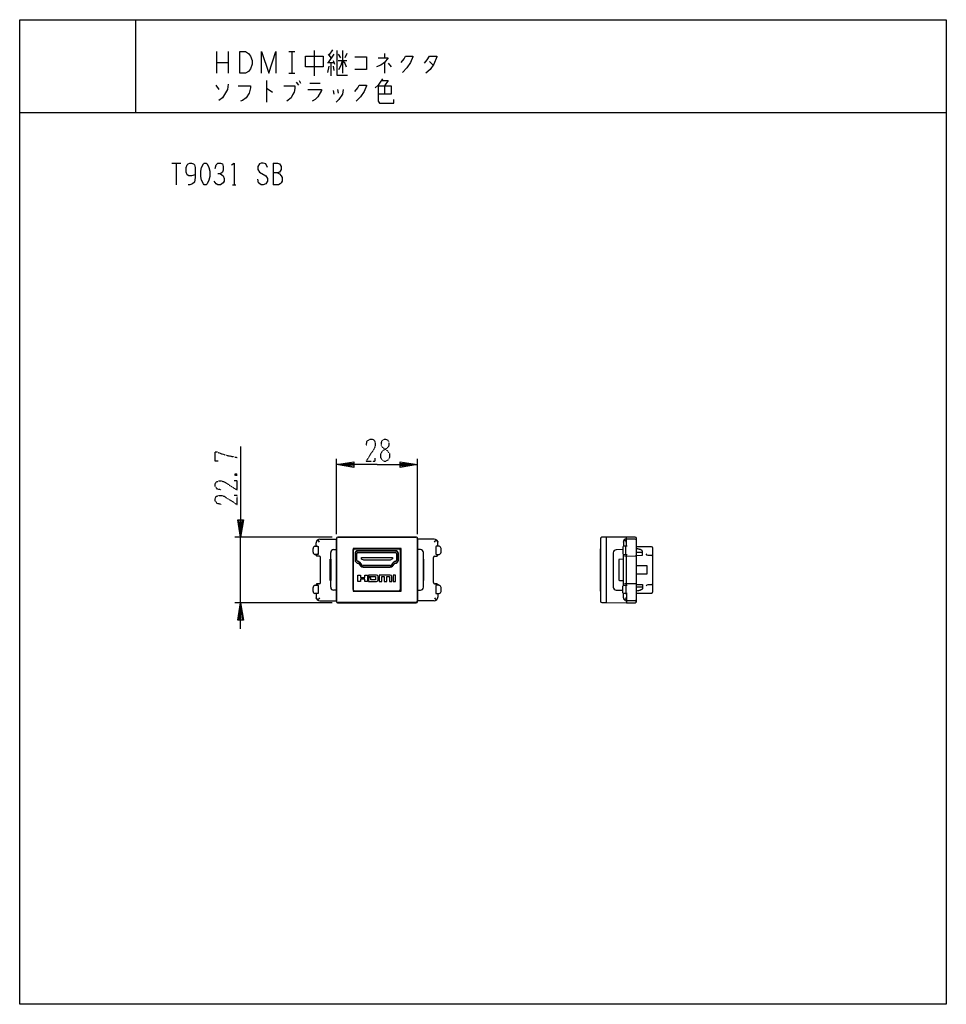
# Model space of a CAD drawing. Extents: x 0 to 320, y 0 to 340.
import ezdxf

# ---------------------------------------------------------------- set-up
doc = ezdxf.new("R2010")
doc.units = 0
doc.linetypes.add('DOT2', pattern=[0.125, 0, -0.125])
doc.layers.add('1', color=7, linetype='CONTINUOUS')
doc.layers.add('2', color=7, linetype='CONTINUOUS')

msp = doc.modelspace()

# ---------------------------------------------------------------- linework, layer by layer
at = {"layer": '1', "color": 5, "linetype": 'CONTINUOUS'}
for p, q in [((40, 340), (40, 308)), ((68, 329), (68, 321.5)), ((72, 329), (72, 321.5)), ((93, 329), (95, 329)), ((94, 329), (94, 321.5)), ((101.75, 329.3125), (101.75, 320.5625)), ((106.5, 328.0625), (107.5, 326.8125)), ((108.5, 328.0625), (106.5, 325.25)), ((108, 329.625), (106.75, 327.75)), ((110, 328.0625), (110.75, 326.8125)), ((111.5, 329.3125), (111.5, 321.5)), ((113, 328.375), (112.25, 326.8125)), ((126, 328.375), (126, 326.8125)), ((68, 325.25), (72, 325.25)), ((106.25, 325.25), (108.5, 325.25)), ((106.75, 324), (106.25, 321.8125)), ((107.5, 325.25), (107.5, 320.5625)), ((108.25, 325.875), (108.75, 324.625)), ((108.25, 324), (108.5, 322.4375)), ((110, 325.875), (113, 325.875)), ((126, 325.25), (126, 321.5)), ((127.25, 324.9375), (128.25, 323.6875)), ((141.5, 325.5625), (142.75, 324.3125)), ((93, 321.5), (95, 321.5)), ((67.75, 317.4375), (68.75, 315.875)), ((85.25, 319), (85.25, 311.5)), ((95.5, 318.375), (96.25, 317.4375)), ((96.5, 319), (97, 318.0625)), ((100.25, 318.0625), (103.75, 318.0625)), ((126, 317.125), (126, 314.3125)), ((108.25, 315.5625), (108.5, 314.3125)), ((109.75, 315.875), (110, 314.625)), ((0, 308), (320, 308)), ((52.5, 290.5), (55.625, 290.5)), ((54.0625, 290.5), (54.0625, 283)), ((87.5, 290.5), (87.5, 283)), ((73.4375, 283), (74.6875, 283)), ((109.399946, 162.350039), (109.399946, 188.350039)), ((137.398967, 162.349049), (137.398967, 188.350039)), ((107.899946, 161.35), (74.299837, 161.35)), ((76.299837, 138.65), (76.299837, 161.35)), ((107.899946, 138.65), (74.299837, 138.65))]:
    msp.add_line(p, q, dxfattribs=at)
at = {"layer": '1', "color": 5, "linetype": 'DOT2'}
msp.add_line((74.424837, 183.225), (75.049837, 182.6), dxfattribs=at)
at = {"layer": '1', "color": 5, "linetype": 'CONTINUOUS'}
for points in [[(0, 0), (0, 340), (320, 340), (320, 0), (0, 0)], [(76, 329), (78, 329), (79, 328.375), (79.75, 327.4375), (80.25, 325.875), (80.25, 324.625), (79.75, 323.0625), (79, 322.125), (78, 321.5), (76, 321.5), (76, 329)], [(98.75, 327.4375), (104.75, 327.4375), (104.75, 323.6875), (98.75, 323.6875), (98.75, 327.4375)], [(63.75, 290.5), (64.375, 290.5), (64.6875, 290.1875), (65.3125, 288.9375), (65.625, 287.6875), (65.625, 285.8125), (65.3125, 284.5625), (64.6875, 283.3125), (64.375, 283), (63.75, 283), (63.4375, 283.3125), (62.8125, 284.5625), (62.5, 285.8125), (62.5, 287.6875), (62.8125, 288.9375), (63.4375, 290.1875), (63.75, 290.5)]]:
    msp.add_lwpolyline(points, close=True, dxfattribs=at)
for points in [[(83.5, 321.5), (83.5, 329), (86, 321.5), (88.5, 329), (88.5, 321.5)], [(109.5, 329.3125), (109.5, 320.875), (113.25, 320.875)], [(115.75, 327.125), (119.75, 327.125), (119.75, 322.75), (115.75, 322.75)], [(123.75, 326.8125), (127.25, 326.8125), (126, 325.25), (124.75, 324.3125), (123.25, 323.6875)], [(131.75, 325.25), (132.75, 326.5), (133.25, 327.4375), (135.75, 327.4375), (135.75, 327.125), (135, 325.25), (133.75, 323.375), (132.25, 321.8125)], [(139.75, 324.9375), (140.75, 326.1875), (141.5, 327.4375), (144, 327.4375), (144, 327.125), (143, 324.625), (141.75, 322.75), (140.25, 321.5)], [(110.25, 322.75), (111, 324.3125), (111.5, 325.875), (112.25, 324.9375), (112.75, 323.6875)], [(125.25, 319.625), (124.5, 318.375), (123.75, 317.4375), (122.75, 316.5)], [(72, 317.75), (71.75, 315.875), (70, 313.0625), (68.75, 312.125)], [(75.5, 317.125), (79.75, 317.125), (79.75, 316.5), (79.25, 314.625), (78.25, 313.0625), (77, 312.125), (76.25, 311.8125)], [(91.25, 317.125), (95, 317.125), (95, 316.1875), (94.75, 314.9375), (94.25, 314), (93.75, 313.0625), (92.25, 311.8125)], [(115.75, 315.25), (116.75, 316.5), (117.25, 317.4375), (119.75, 317.4375), (119.75, 317.125), (119, 315.25), (117.75, 313.375), (116.25, 311.8125)], [(123.75, 317.125), (128.25, 317.125), (128.25, 314.3125), (123.75, 314.3125)], [(123.75, 317.125), (123.75, 311.8125), (124.25, 311.1875), (129.25, 311.1875), (129.25, 312.4375)], [(125, 319), (127.25, 319), (126, 317.125)], [(85.25, 316.1875), (85.5, 316.1875), (87.25, 314.9375)], [(99.5, 315.875), (104.25, 315.875), (104.25, 315.5625), (103, 313.375), (102, 312.4375), (101, 311.8125)], [(111.75, 315.875), (111.5, 314.3125), (110.25, 312.4375), (109.25, 311.5)], [(60.625, 286.4375), (60.625, 286.4375), (59.375, 286.125), (58.4375, 286.125), (57.8125, 286.4375), (57.5, 287.375), (57.5, 288.9375), (57.8125, 289.875), (58.125, 290.1875), (58.75, 290.5), (59.375, 290.5), (60, 290.1875), (60.3125, 289.875), (60.625, 288.9375), (60.625, 285.5), (60.3125, 283.9375), (59.6875, 283.3125), (58.75, 283), (58.125, 283)], [(67.5, 288.625), (67.8125, 289.875), (68.4375, 290.5), (69.375, 290.5), (70, 290.1875), (70.3125, 289.25), (70.3125, 288), (70, 287.375), (69.375, 286.75), (68.4375, 286.75)], [(73.125, 289.875), (74.0625, 290.5), (74.0625, 283)], [(85.625, 288.9375), (85, 290.1875), (84.0625, 290.5), (83.4375, 290.5), (82.8125, 290.1875), (82.1875, 289.25), (82.1875, 288.3125), (82.8125, 287.375), (85, 286.125), (85.625, 285.1875), (85.625, 284.25), (85, 283.3125), (84.0625, 283), (83.4375, 283), (82.5, 283.625), (82.1875, 284.875)], [(87.5, 290.5), (89.0625, 290.5), (89.6875, 290.1875), (90, 289.875), (90.3125, 289.25), (90.3125, 288.3125), (90, 287.6875), (89.6875, 287.375), (89.0625, 287.0625), (87.5, 287.0625)], [(69.375, 286.75), (70.3125, 286.125), (70.625, 285.1875), (70.625, 284.25), (70.3125, 283.625), (69.375, 283), (68.4375, 283), (67.8125, 283.3125), (67.1875, 284.25)], [(89.0625, 287.0625), (89.6875, 286.75), (90.3125, 286.125), (90.625, 285.5), (90.625, 284.25), (90.3125, 283.625), (90, 283.3125), (89.375, 283), (87.5, 283)], [(76.299837, 192.6), (76.299837, 161.35), (75.299837, 167.35), (77.299837, 167.35), (76.299837, 161.35), (75.799837, 167.35), (76.799837, 167.35), (76.299837, 161.35)], [(123.399953, 186.350039), (109.399946, 186.350039), (115.399946, 187.350039), (115.399946, 185.350039), (109.399946, 186.350039), (115.399946, 186.850039), (115.399946, 185.850039), (109.399946, 186.350039)], [(123.399953, 186.350039), (137.398967, 186.350039), (131.398967, 185.350039), (131.398967, 187.350039), (137.398967, 186.350039), (131.398967, 185.850039), (131.398967, 186.850039), (137.398967, 186.350039)], [(76.299837, 129.65), (76.299837, 138.65), (77.299837, 132.65), (75.299837, 132.65), (76.299837, 138.65), (76.799837, 132.65), (75.799837, 132.65), (76.299837, 138.65)]]:
    msp.add_lwpolyline(points, dxfattribs=at)
at = {"layer": '1', "color": 5, "linetype": 'DOT2'}
for points in [[(119.649953, 192.912539), (119.962453, 194.475039), (120.899953, 195.100039), (121.837453, 195.100039), (122.462453, 194.787539), (122.774953, 193.850039), (122.774953, 192.912539), (122.462453, 191.975039), (119.649953, 187.600039), (122.774953, 187.600039), (122.774953, 188.537539)], [(68.487337, 187.6), (67.549837, 187.6), (67.549837, 190.725), (68.174837, 190.725), (69.737337, 190.1), (71.924837, 189.475), (75.049837, 188.85)], [(69.737337, 177.6), (68.174837, 177.9125), (67.549837, 178.85), (67.549837, 179.7875), (67.862337, 180.4125), (68.799837, 180.725), (69.737337, 180.725), (70.674837, 180.4125), (75.049837, 177.6), (75.049837, 180.725), (74.112337, 180.725)], [(74.424837, 182.6), (75.049837, 183.225), (75.049837, 182.6), (74.424837, 182.6), (74.424837, 183.225), (75.049837, 183.225)], [(69.737337, 172.6), (68.174837, 172.9125), (67.549837, 173.85), (67.549837, 174.7875), (67.862337, 175.4125), (68.799837, 175.725), (69.737337, 175.725), (70.674837, 175.4125), (75.049837, 172.6), (75.049837, 175.725), (74.112337, 175.725)]]:
    msp.add_lwpolyline(points, dxfattribs=at)
msp.add_lwpolyline([(125.899953, 195.100039), (126.524953, 195.100039), (127.149953, 194.787539), (127.462453, 194.162539), (127.462453, 192.912539), (127.149953, 192.287539), (125.274953, 191.037539), (124.649953, 190.100039), (124.649953, 188.850039), (124.962453, 188.225039), (125.274953, 187.912539), (125.899953, 187.600039), (126.524953, 187.600039), (127.149953, 187.912539), (127.462453, 188.225039), (127.774953, 188.850039), (127.774953, 190.100039), (127.149953, 191.037539), (125.274953, 192.287539), (124.962453, 192.912539), (124.962453, 194.162539), (125.274953, 194.787539), (125.899953, 195.100039)], close=True, dxfattribs=at)
at = {"layer": '2', "color": 5, "linetype": 'CONTINUOUS'}
for p, q in [((103.649856, 160.649996), (109.399946, 160.649996)), ((109.459374, 139.209216), (109.459374, 160.790611)), ((136.898968, 161.350039), (109.899946, 161.350039)), ((109.959374, 161.290611), (136.840704, 161.290611)), ((137.340704, 160.790611), (137.340704, 139.209216)), ((143.150049, 160.649996), (137.399959, 160.649996)), ((200.60032, 160.76261), (200.60032, 139.23739)), ((202.70045, 138.709216), (202.70045, 161.290611)), ((209.50038, 158.200016), (209.50038, 161.350039)), ((209.50038, 158.200016), (209.50038, 161.350039)), ((213.000252, 139.176122), (213.000252, 160.823705)), ((213.000252, 160.123758), (213.000252, 160.123834)), ((101.299837, 156.103331), (101.299837, 157.39662)), ((102.399856, 158.200016), (102.399856, 159.399996)), ((102.399856, 158.397593), (102.404852, 158.195021)), ((103.0999, 157.886168), (103.0999, 155.613783)), ((108.399896, 156.999917), (109.408558, 156.999917)), ((115.199936, 156.799985), (115.199936, 157.0559)), ((115.199936, 143.200015), (115.199936, 156.799985)), ((115.699936, 157.299985), (130.899981, 157.299985)), ((129.768243, 156.531557), (116.831675, 156.531557)), ((129.768323, 156.631464), (116.831767, 156.631464)), ((131.399981, 156.799985), (131.399981, 143.200015)), ((138.400009, 156.999917), (137.391347, 156.999917)), ((143.700005, 157.886168), (143.700005, 155.613783)), ((144.400049, 158.397593), (144.395053, 158.195021)), ((144.400049, 158.200016), (144.400049, 159.399996)), ((145.500068, 156.103331), (145.500068, 157.39662)), ((208.300453, 156.996472), (205.982867, 156.955991)), ((208.300453, 157.884167), (208.300453, 155.615733)), ((208.500269, 159.649959), (208.500269, 158.167044)), ((209.50038, 158.39742), (209.50038, 159.399943)), ((218.200163, 158.000028), (213.000252, 158.000028)), ((218.700163, 142.499972), (218.700163, 157.500028)), ((102.399856, 155.102359), (102.404852, 155.30493)), ((102.399856, 155.100052), (102.399856, 155.299935)), ((103.399851, 154.800052), (102.699856, 154.800052)), ((103.899851, 145.700121), (103.899851, 154.300052)), ((107.399896, 153.664031), (107.399896, 155.999917)), ((115.112603, 155.000039), (115.199936, 155.000039)), ((115.831767, 155.631464), (115.831767, 153.345333)), ((115.931675, 155.631557), (115.931675, 153.345351)), ((116.43173, 153.345315), (116.43173, 155.631501)), ((116.83173, 156.031501), (129.768359, 156.031501)), ((130.168359, 155.631501), (130.168359, 153.345364)), ((130.668243, 153.345301), (130.668243, 155.631557)), ((130.768323, 153.345382), (130.768323, 155.631464)), ((139.400009, 153.664031), (139.400009, 155.999917)), ((142.900054, 145.700121), (142.900054, 154.300052)), ((143.400054, 154.800052), (144.100049, 154.800052)), ((144.400049, 155.102359), (144.395053, 155.30493)), ((144.400049, 155.100052), (144.400049, 155.299935)), ((205.000396, 155.956145), (205.000396, 144.043596)), ((206.900366, 153.451641), (206.900366, 146.548187)), ((208.500269, 153.6636), (207.098459, 153.651629)), ((208.500269, 144.667164), (208.500269, 155.332836)), ((209.50038, 155.299884), (209.50038, 155.102359)), ((209.50038, 144.897641), (209.50038, 155.102359)), ((215.100038, 155.999978), (213.000252, 155.999978)), ((218.700163, 155.499923), (218.700163, 155.500039)), ((116.557046, 152.383809), (116.901702, 152.285336)), ((116.584311, 152.480012), (116.929405, 152.381364)), ((117.066677, 152.862181), (116.721842, 152.960705)), ((117.143964, 152.129976), (117.863482, 151.290568)), ((117.22009, 152.1949), (117.939311, 151.355637)), ((118.31894, 151.68105), (117.599739, 152.52029)), ((127.977248, 151.541336), (118.622669, 151.541336)), ((118.622701, 151.04128), (127.977216, 151.04128)), ((118.622727, 150.941372), (127.977362, 150.941372)), ((129.000435, 152.520389), (128.280946, 151.681014)), ((128.660537, 151.355556), (129.380046, 152.194954)), ((128.736608, 151.290568), (129.456125, 152.129976)), ((129.878299, 152.960769), (129.533273, 152.862141)), ((129.670684, 152.381364), (130.015606, 152.479962)), ((129.698324, 152.285318), (130.043171, 152.383895)), ((107.399896, 144.000083), (107.399896, 146.335969)), ((123.82301, 146.604206), (123.82301, 147.621814)), ((139.400009, 144.000083), (139.400009, 146.335969)), ((207.098459, 146.348371), (208.500269, 146.335969)), ((101.299837, 142.603208), (101.299837, 143.896497)), ((102.399856, 144.699893), (102.399856, 144.900121)), ((102.399856, 144.897641), (102.404852, 144.69507)), ((102.699856, 145.200121), (103.399851, 145.200121)), ((103.0999, 144.386045), (103.0999, 142.113659)), ((109.408558, 143.000083), (108.399896, 143.000083)), ((115.112603, 144.999961), (115.199936, 144.999961)), ((115.199936, 143.200015), (115.199936, 142.943928)), ((137.391347, 143.000083), (138.400009, 143.000083)), ((144.100049, 145.200121), (143.400054, 145.200121)), ((143.700005, 144.386045), (143.700005, 142.113659)), ((144.400049, 144.897641), (144.395053, 144.69507)), ((144.400049, 144.699893), (144.400049, 144.900121)), ((145.500068, 142.603208), (145.500068, 143.896497)), ((205.983043, 143.043747), (208.300453, 143.003528)), ((208.300453, 142.115242), (208.300453, 144.384095)), ((209.50038, 144.699893), (209.50038, 144.897641)), ((215.100038, 143.999849), (213.000252, 143.999849)), ((218.700163, 144.499961), (218.700163, 144.500077)), ((102.399856, 141.799984), (102.399856, 140.600004)), ((130.899981, 142.700015), (115.699936, 142.700015)), ((144.400049, 141.799984), (144.400049, 140.600004)), ((208.500269, 140.350115), (208.500269, 141.832465)), ((209.50038, 141.799811), (209.50038, 138.649788)), ((213.000252, 141.999972), (218.200163, 141.999972)), ((103.649856, 139.350004), (109.399946, 139.350004)), ((109.899946, 138.649961), (136.899959, 138.649961)), ((136.840704, 138.709216), (109.959374, 138.709216)), ((143.150049, 139.350004), (137.399959, 139.350004)), ((212.504848, 139.376187), (209.50038, 139.350004))]:
    msp.add_line(p, q, dxfattribs=at)
for points in [[(103.524163, 159.616123), (103.311945, 159.966833), (103.258891, 160.053994), (103.179998, 160.138916), (103.079057, 160.201444), (102.968642, 160.228316), (102.85237, 160.21712), (102.755218, 160.17664), (102.662545, 160.10791), (102.593298, 160.031774), (102.531803, 159.9391), (102.479438, 159.829546), (102.458291, 159.770403), (102.455014, 159.760379), (102.449594, 159.742884), (102.444451, 159.725313), (102.439585, 159.707672), (102.434996, 159.689963), (102.430685, 159.672189), (102.426654, 159.654353), (102.422901, 159.63646), (102.419429, 159.618513), (102.416237, 159.600514), (102.413327, 159.582468)], [(109.399946, 160.850039), (109.399946, 160.649996), (109.408731, 159.650057), (109.408731, 156.999917), (109.430779, 156.955992), (109.43922, 155.956226), (109.43922, 144.043947), (109.430779, 143.043835), (109.408731, 143.000083), (109.408731, 140.350115), (109.399946, 139.350004), (109.399946, 139.149961)], [(137.399959, 139.149961), (137.399959, 139.149844), (137.399959, 139.350004), (137.391347, 140.350115), (137.391347, 143.000083), (137.369298, 143.043835), (137.360685, 144.043947), (137.360685, 155.956226), (137.369298, 156.955992), (137.391347, 156.999917), (137.398967, 160.849049)], [(143.275742, 159.616123), (143.48796, 159.966833), (143.541014, 160.053994), (143.619907, 160.138916), (143.720848, 160.201444), (143.831264, 160.228316), (143.947536, 160.21712), (144.044687, 160.17664), (144.13736, 160.10791), (144.206607, 160.031774), (144.268102, 159.9391), (144.320467, 159.829546), (144.341614, 159.770403), (144.344891, 159.760379), (144.350311, 159.742884), (144.355454, 159.725313), (144.36032, 159.707672), (144.364909, 159.689963), (144.36922, 159.672189), (144.373252, 159.654353), (144.377004, 159.63646), (144.380476, 159.618513), (144.383668, 159.600514), (144.386578, 159.582468)], [(212.504638, 161.323686), (209.50038, 161.350039), (202.70045, 161.290611), (201.091596, 161.262534)], [(208.500441, 159.615951), (208.588291, 159.966661), (208.648063, 160.062779), (208.720582, 160.139088), (208.821351, 160.201272), (208.931595, 160.228144), (209.047866, 160.216947), (209.14519, 160.176295), (209.237691, 160.107738), (209.306938, 160.031601), (209.368433, 159.938928), (209.420798, 159.829374)], [(212.504609, 160.623815), (209.50038, 160.649996), (209.508983, 160.649921)], [(101.902557, 158.171766), (102.099099, 158.19726), (102.302532, 158.200016), (102.399856, 158.200016), (102.404852, 158.195021), (102.916448, 158.18658), (102.921444, 158.18658), (102.923683, 158.186408), (102.926095, 158.186236), (102.930056, 158.185891), (102.933846, 158.185547), (102.937463, 158.18503), (102.940908, 158.184341), (102.944526, 158.183652), (102.947799, 158.182791), (102.954172, 158.180896), (102.96089, 158.178312), (102.967091, 158.175384), (102.973292, 158.171939), (102.979149, 158.168149), (102.985178, 158.163671), (102.990862, 158.15902), (102.996547, 158.15368), (103.002059, 158.147995), (103.007571, 158.141622), (103.013083, 158.134904), (103.018423, 158.127842), (103.023763, 158.12009), (103.029103, 158.111822), (103.034271, 158.103209), (103.039438, 158.09408), (103.044434, 158.084433), (103.049084, 158.075132), (103.053563, 158.065485), (103.058042, 158.055322), (103.062176, 158.044987), (103.066482, 158.033963), (103.070444, 158.022766), (103.074406, 158.011225), (103.078196, 157.999339), (103.080779, 157.990554), (103.083191, 157.981769), (103.085602, 157.97264), (103.088014, 157.96351), (103.090253, 157.954209), (103.09232, 157.944907), (103.094215, 157.935433), (103.09611, 157.925959)], [(131.687474, 157.116017), (131.300073, 157.299985), (130.899981, 157.299985)], [(144.897348, 158.171766), (144.700806, 158.19726), (144.497373, 158.200016), (144.400049, 158.200016), (144.395053, 158.195021), (143.883457, 158.18658), (143.878461, 158.18658), (143.876222, 158.186408), (143.87381, 158.186236), (143.869849, 158.185891), (143.866059, 158.185547), (143.862442, 158.18503), (143.858997, 158.184341), (143.855379, 158.183652), (143.852106, 158.182791), (143.845733, 158.180896), (143.839015, 158.178312), (143.832814, 158.175384), (143.826613, 158.171939), (143.820756, 158.168149), (143.814727, 158.163671), (143.809043, 158.15902), (143.803358, 158.15368), (143.797846, 158.147995), (143.792334, 158.141622), (143.786822, 158.134904), (143.781482, 158.127842), (143.776142, 158.12009), (143.770802, 158.111822), (143.765634, 158.103209), (143.760467, 158.09408), (143.755471, 158.084433), (143.750821, 158.075132), (143.746342, 158.065485), (143.741863, 158.055322), (143.737729, 158.044987), (143.733423, 158.033963), (143.729461, 158.022766), (143.725499, 158.011225), (143.72171, 157.999339), (143.719126, 157.990554), (143.716714, 157.981769), (143.714303, 157.97264), (143.711891, 157.96351), (143.709652, 157.954209), (143.707585, 157.944907), (143.70569, 157.935433), (143.703795, 157.925959)], [(200.60032, 157.299985), (200.500068, 157.299985), (200.500068, 142.700015), (200.60032, 142.700015)], [(209.795969, 158.197432), (209.50038, 158.200016), (208.595186, 158.184121)], [(209.340527, 155.302691), (209.30022, 155.328185), (209.30022, 158.171766), (209.340527, 158.19726)], [(212.977515, 155.012958), (212.977515, 155.012958), (215.100038, 155.049993), (215.100038, 155.049993), (215.100038, 156.322956), (215.096402, 156.373845), (215.085589, 156.424227), (215.067746, 156.474027), (215.043015, 156.52317), (215.011543, 156.57158), (214.973474, 156.61918), (214.928952, 156.665896), (214.878123, 156.711652), (214.821131, 156.756372), (214.75812, 156.79998), (214.689236, 156.842401), (214.614624, 156.883559), (214.534428, 156.923379), (214.448792, 156.961784), (214.357862, 156.998699), (214.261782, 157.034049), (214.160698, 157.067758), (214.054753, 157.09975), (213.944093, 157.129949), (213.828862, 157.15828), (213.709204, 157.184667), (213.585266, 157.209035), (213.457191, 157.231308), (213.325125, 157.251409), (213.000252, 157.297574)], [(103.09611, 155.573992), (103.093526, 155.560556), (103.090598, 155.547293), (103.087325, 155.534029), (103.08388, 155.520766), (103.080952, 155.509913), (103.077679, 155.499061), (103.074234, 155.488382), (103.070789, 155.477874), (103.066999, 155.467539), (103.063037, 155.457204), (103.059075, 155.447213), (103.054941, 155.437394), (103.050807, 155.428265), (103.046501, 155.41948), (103.042194, 155.410867), (103.037716, 155.402599), (103.033065, 155.394503), (103.028242, 155.386751), (103.023419, 155.379344), (103.018423, 155.37211), (103.013428, 155.365392), (103.00826, 155.359018), (103.00292, 155.352989), (102.99758, 155.347305), (102.991896, 155.341965), (102.986211, 155.337142), (102.980355, 155.332663), (102.974154, 155.328529), (102.968125, 155.325084), (102.961751, 155.321984), (102.955033, 155.3194), (102.951588, 155.318194), (102.947971, 155.31716), (102.942114, 155.315782), (102.939186, 155.315266), (102.936085, 155.314749), (102.932813, 155.314232), (102.929367, 155.313888), (102.925922, 155.313715), (102.919377, 155.313371), (102.916448, 155.313371), (102.825842, 155.312337), (102.404852, 155.30493), (102.399856, 155.299935), (102.302532, 155.299935), (102.099099, 155.302691), (101.902557, 155.328185)], [(103.410303, 154.810387), (102.818952, 154.800052), (102.793463, 154.800629), (102.764425, 154.802518), (102.737918, 154.805545), (102.711988, 154.809719), (102.686693, 154.815003), (102.662087, 154.82136), (102.638227, 154.828752), (102.615168, 154.837144), (102.592967, 154.846497), (102.571678, 154.856774), (102.551358, 154.86794), (102.532062, 154.879956), (102.513846, 154.892786), (102.496766, 154.906393), (102.480879, 154.920739), (102.466238, 154.935788), (102.452901, 154.951503), (102.440923, 154.967847), (102.43036, 154.984782), (102.421267, 155.002271), (102.413701, 155.020279), (102.407716, 155.038767), (102.40337, 155.057699), (102.400718, 155.077037)], [(143.389602, 154.810387), (143.980953, 154.800052), (144.006442, 154.800629), (144.03548, 154.802518), (144.061987, 154.805545), (144.087917, 154.809719), (144.113212, 154.815003), (144.137818, 154.82136), (144.161678, 154.828752), (144.184737, 154.837144), (144.206938, 154.846497), (144.228227, 154.856774), (144.248547, 154.86794), (144.267843, 154.879956), (144.286059, 154.892786), (144.303139, 154.906393), (144.319027, 154.920739), (144.333667, 154.935788), (144.347004, 154.951503), (144.358982, 154.967847), (144.369545, 154.984782), (144.378638, 155.002271), (144.386205, 155.020279), (144.392189, 155.038767), (144.396535, 155.057699), (144.399188, 155.077037)], [(143.703795, 155.573992), (143.706379, 155.560556), (143.709307, 155.547293), (143.71258, 155.534029), (143.716025, 155.520766), (143.718953, 155.509913), (143.722226, 155.499061), (143.725671, 155.488382), (143.729116, 155.477874), (143.732906, 155.467539), (143.736868, 155.457204), (143.74083, 155.447213), (143.744964, 155.437394), (143.749098, 155.428265), (143.753404, 155.41948), (143.757711, 155.410867), (143.762189, 155.402599), (143.76684, 155.394503), (143.771663, 155.386751), (143.776487, 155.379344), (143.781482, 155.37211), (143.786477, 155.365392), (143.791645, 155.359018), (143.796985, 155.352989), (143.802325, 155.347305), (143.808009, 155.341965), (143.813694, 155.337142), (143.81955, 155.332663), (143.825751, 155.328529), (143.83178, 155.325084), (143.838154, 155.321984), (143.844872, 155.3194), (143.848317, 155.318194), (143.851934, 155.31716), (143.857791, 155.315782), (143.860719, 155.315266), (143.86382, 155.314749), (143.867093, 155.314232), (143.870538, 155.313888), (143.873983, 155.313715), (143.880528, 155.313371), (143.883457, 155.313371), (143.974063, 155.312337), (144.395053, 155.30493), (144.400049, 155.299935), (144.497373, 155.299935), (144.700806, 155.302691), (144.897348, 155.328185)], [(208.595186, 155.315779), (209.50038, 155.299884), (209.795969, 155.302519)], [(208.908857, 154.810387), (209.50038, 154.800052), (212.504847, 154.826234), (212.58064, 154.826923), (212.868305, 154.879461)], [(218.200163, 155.000039), (217.000008, 155.000039), (216.646541, 155.146456), (216.293075, 155.499923)], [(213.000252, 151.499995), (216.593142, 151.499995), (216.593142, 148.500005), (213.000252, 148.500005)], [(123.22301, 148.221814), (120.43407, 148.221814), (120.43407, 147.719691), (122.902481, 147.719691), (122.902481, 146.548187), (121.312741, 146.548187), (121.312741, 147.301284), (120.43407, 147.301284), (120.43407, 146.004206), (123.22301, 146.004206)], [(127.950887, 148.221814), (124.157701, 148.221814), (124.157701, 146.004206), (125.078231, 146.004206), (125.078231, 147.719691), (125.914872, 147.719691), (125.914872, 146.004206), (126.835402, 146.004206), (126.835402, 147.719691), (127.672215, 147.719691), (127.672215, 146.004206), (128.550887, 146.004206), (128.550887, 147.621814)], [(101.902557, 144.671643), (102.099099, 144.697137), (102.302532, 144.699893), (102.399856, 144.699893), (102.404852, 144.69507), (102.916448, 144.686457), (102.921444, 144.686457), (102.923683, 144.686285), (102.926095, 144.686112), (102.930056, 144.685768), (102.933846, 144.685423), (102.937463, 144.684907), (102.940908, 144.684218), (102.944526, 144.683529), (102.947799, 144.682667), (102.954172, 144.680773), (102.96089, 144.678189), (102.967091, 144.67526), (102.973292, 144.671815), (102.979149, 144.668026), (102.985178, 144.663547), (102.990862, 144.658896), (102.996547, 144.653556), (103.002059, 144.647872), (103.007571, 144.641498), (103.013083, 144.634781), (103.018423, 144.627718), (103.023763, 144.619967), (103.029103, 144.611698), (103.034271, 144.603086), (103.039438, 144.593956), (103.044434, 144.58431), (103.049084, 144.575008), (103.053563, 144.565362), (103.058042, 144.555199), (103.062176, 144.544864), (103.066482, 144.533839), (103.070444, 144.522643), (103.074406, 144.511102), (103.078196, 144.499216), (103.080779, 144.490431), (103.083191, 144.481646), (103.085602, 144.472517), (103.088014, 144.463387), (103.090253, 144.454085), (103.09232, 144.444784), (103.094215, 144.43531), (103.09611, 144.425836)], [(103.410303, 145.189785), (102.818952, 145.200121), (102.791455, 145.199497), (102.764425, 145.197651), (102.737918, 145.194619), (102.711988, 145.190439), (102.686693, 145.185148), (102.662087, 145.178783), (102.638227, 145.17138), (102.615168, 145.162977), (102.592967, 145.153612), (102.571678, 145.143321), (102.551358, 145.13214), (102.532062, 145.120108), (102.513846, 145.107262), (102.496766, 145.093638), (102.480879, 145.079273), (102.466238, 145.064205), (102.452901, 145.048471), (102.440923, 145.032108), (102.43036, 145.015152), (102.421267, 144.997642), (102.413701, 144.979613), (102.407716, 144.961104), (102.40337, 144.94215), (102.400718, 144.922791)], [(130.899981, 142.700015), (131.300073, 142.700015), (131.687474, 142.883983)], [(143.389602, 145.189785), (143.980953, 145.200121), (144.00845, 145.199497), (144.03548, 145.197651), (144.061987, 145.194619), (144.087917, 145.190439), (144.113212, 145.185148), (144.137818, 145.178783), (144.161678, 145.17138), (144.184737, 145.162977), (144.206938, 145.153612), (144.228227, 145.143321), (144.248547, 145.13214), (144.267843, 145.120108), (144.286059, 145.107262), (144.303139, 145.093638), (144.319027, 145.079273), (144.333667, 145.064205), (144.347004, 145.048471), (144.358982, 145.032108), (144.369545, 145.015152), (144.378638, 144.997642), (144.386205, 144.979613), (144.392189, 144.961104), (144.396535, 144.94215), (144.399188, 144.922791)], [(144.897348, 144.671643), (144.700806, 144.697137), (144.497373, 144.699893), (144.400049, 144.699893), (144.395053, 144.69507), (143.883457, 144.686457), (143.878461, 144.686457), (143.876222, 144.686285), (143.87381, 144.686112), (143.869849, 144.685768), (143.866059, 144.685423), (143.862442, 144.684907), (143.858997, 144.684218), (143.855379, 144.683529), (143.852106, 144.682667), (143.845733, 144.680773), (143.839015, 144.678189), (143.832814, 144.67526), (143.826613, 144.671815), (143.820756, 144.668026), (143.814727, 144.663547), (143.809043, 144.658896), (143.803358, 144.653556), (143.797846, 144.647872), (143.792334, 144.641498), (143.786822, 144.634781), (143.781482, 144.627718), (143.776142, 144.619967), (143.770802, 144.611698), (143.765634, 144.603086), (143.760467, 144.593956), (143.755471, 144.58431), (143.750821, 144.575008), (143.746342, 144.565362), (143.741863, 144.555199), (143.737729, 144.544864), (143.733423, 144.533839), (143.729461, 144.522643), (143.725499, 144.511102), (143.72171, 144.499216), (143.719126, 144.490431), (143.716714, 144.481646), (143.714303, 144.472517), (143.711891, 144.463387), (143.709652, 144.454085), (143.707585, 144.444784), (143.70569, 144.43531), (143.703795, 144.425836)], [(208.595186, 144.684049), (209.50038, 144.699944), (209.795969, 144.697481)], [(212.655743, 145.17256), (209.50038, 145.200121), (208.908857, 145.189785)], [(209.340527, 144.697137), (209.30022, 144.671643), (209.30022, 141.828061), (209.340527, 141.802912)], [(212.974496, 144.987212), (212.974496, 144.987212), (215.100038, 144.950007), (215.100038, 144.950007), (215.100038, 143.677044), (215.096402, 143.626155), (215.085589, 143.575773), (215.067746, 143.525973), (215.043015, 143.47683), (215.011543, 143.42842), (214.973474, 143.38082), (214.928952, 143.334104), (214.878123, 143.288348), (214.821131, 143.243628), (214.75812, 143.20002), (214.689236, 143.157599), (214.614624, 143.116441), (214.534428, 143.076621), (214.448792, 143.038216), (214.357862, 143.001301), (214.261782, 142.965951), (214.160698, 142.932242), (214.054753, 142.90025), (213.944093, 142.870051), (213.828862, 142.84172), (213.709204, 142.815333), (213.585266, 142.790965), (213.457191, 142.768692), (213.325125, 142.748591), (213.000252, 142.702426)], [(213.000252, 144.872148), (212.999908, 144.884894), (212.999219, 144.897986)], [(216.293075, 144.500077), (216.646541, 144.853544), (217.000008, 144.999961), (218.200163, 144.999961)], [(103.09611, 142.073869), (103.093526, 142.060433), (103.090598, 142.047169), (103.087325, 142.033906), (103.08388, 142.020642), (103.080952, 142.00979), (103.077679, 141.998938), (103.074234, 141.988258), (103.070789, 141.977751), (103.066999, 141.967415), (103.063037, 141.95708), (103.059075, 141.947089), (103.054941, 141.937271), (103.050807, 141.928141), (103.046501, 141.919356), (103.042194, 141.910744), (103.037716, 141.902475), (103.033065, 141.894379), (103.028242, 141.886628), (103.023419, 141.879221), (103.018423, 141.871986), (103.013428, 141.865268), (103.00826, 141.858895), (103.00292, 141.852866), (102.99758, 141.847182), (102.991896, 141.841842), (102.986211, 141.837019), (102.980355, 141.83254), (102.974154, 141.828406), (102.968125, 141.824961), (102.961751, 141.82186), (102.955033, 141.819276), (102.951588, 141.81807), (102.947971, 141.817037), (102.942114, 141.815659), (102.939186, 141.815142), (102.936085, 141.814625), (102.932813, 141.814109), (102.929367, 141.813764), (102.925922, 141.813592), (102.919377, 141.813247), (102.916448, 141.813247), (102.825842, 141.812214), (102.404856, 141.804983), (102.399856, 141.799811), (102.302532, 141.799811), (102.099099, 141.802568), (101.902557, 141.828061)], [(103.524163, 140.383877), (103.311945, 140.033167), (103.258891, 139.946006), (103.179998, 139.861084), (103.079057, 139.798556), (102.968642, 139.771684), (102.85237, 139.78288), (102.755218, 139.82336), (102.662545, 139.89209), (102.593298, 139.968226), (102.531803, 140.0609), (102.479438, 140.170454), (102.458291, 140.229597), (102.455014, 140.239621), (102.449594, 140.257116), (102.444451, 140.274687), (102.439585, 140.292328), (102.434996, 140.310037), (102.430685, 140.327811), (102.426654, 140.345647), (102.422901, 140.36354), (102.419429, 140.381487), (102.416237, 140.399486), (102.413327, 140.417532)], [(143.275742, 140.383877), (143.48796, 140.033167), (143.541014, 139.946006), (143.619907, 139.861084), (143.720848, 139.798556), (143.831264, 139.771684), (143.947536, 139.78288), (144.044687, 139.82336), (144.13736, 139.89209), (144.206607, 139.968226), (144.268102, 140.0609), (144.320467, 140.170454), (144.341614, 140.229597), (144.344891, 140.239621), (144.350311, 140.257116), (144.355454, 140.274687), (144.36032, 140.292328), (144.364909, 140.310037), (144.36922, 140.327811), (144.373252, 140.345647), (144.377004, 140.36354), (144.380476, 140.381487), (144.383668, 140.399486), (144.386578, 140.417532)], [(143.703795, 142.073869), (143.706379, 142.060433), (143.709307, 142.047169), (143.71258, 142.033906), (143.716025, 142.020642), (143.718953, 142.00979), (143.722226, 141.998938), (143.725671, 141.988258), (143.729116, 141.977751), (143.732906, 141.967415), (143.736868, 141.95708), (143.74083, 141.947089), (143.744964, 141.937271), (143.749098, 141.928141), (143.753404, 141.919356), (143.757711, 141.910744), (143.762189, 141.902475), (143.76684, 141.894379), (143.771663, 141.886628), (143.776487, 141.879221), (143.781482, 141.871986), (143.786477, 141.865268), (143.791645, 141.858895), (143.796985, 141.852866), (143.802325, 141.847182), (143.808009, 141.841842), (143.813694, 141.837019), (143.81955, 141.83254), (143.825751, 141.828406), (143.83178, 141.824961), (143.838154, 141.82186), (143.844872, 141.819276), (143.848317, 141.81807), (143.851934, 141.817037), (143.857791, 141.815659), (143.860719, 141.815142), (143.86382, 141.814625), (143.867093, 141.814109), (143.870538, 141.813764), (143.873983, 141.813592), (143.880528, 141.813247), (143.883457, 141.813247), (143.974063, 141.812214), (144.395049, 141.804983), (144.400049, 141.799811), (144.497373, 141.799811), (144.700806, 141.802568), (144.897348, 141.828061)], [(208.500441, 140.383705), (208.588291, 140.032994), (208.648063, 139.936876), (208.720582, 139.860567), (208.821351, 139.798383), (208.931595, 139.771512), (209.047866, 139.782708), (209.14519, 139.82336), (209.237691, 139.891918), (209.306938, 139.968054), (209.368433, 140.060727), (209.420798, 140.170281)], [(209.795969, 141.802568), (209.50038, 141.799811), (208.595324, 141.815286)], [(201.091542, 138.737467), (202.70045, 138.709216), (209.50038, 138.649961), (212.504609, 138.676141)]]:
    msp.add_lwpolyline(points, dxfattribs=at)
for points in [[(115.112603, 157.387491), (115.112603, 142.612509), (131.687474, 142.612509), (131.687474, 157.387491)], [(107.427801, 146.548187), (107.424356, 146.348371), (107.399896, 146.335969), (107.21386, 146.335969), (107.21386, 153.664031), (107.399896, 153.664031), (107.424356, 153.651629), (107.427801, 153.451641)], [(118.007345, 153.750503), (118.007345, 154.288455), (128.760004, 154.288455), (128.760004, 153.776686), (127.965049, 153.409783), (118.8023, 153.409783)], [(139.372104, 146.548187), (139.375549, 146.348371), (139.400009, 146.335969), (139.586045, 146.335969), (139.586045, 153.664031), (139.400009, 153.664031), (139.375549, 153.651629), (139.372104, 153.451641)], [(116.752124, 148.221814), (117.672654, 148.221814), (117.672654, 147.385), (119.178849, 147.385), (119.178849, 148.221814), (120.057521, 148.221814), (120.057521, 146.004206), (119.178849, 146.004206), (119.178849, 146.84102), (117.672654, 146.84102), (117.672654, 146.004206), (116.752124, 146.004206)], [(128.927436, 146.004206), (129.805935, 146.004206), (129.805935, 148.221814), (128.927436, 148.221814)]]:
    msp.add_lwpolyline(points, close=True, dxfattribs=at)
for centre, radius, start, end in [((103.649856, 159.399996), 1.25, 89.999999, 179.999998), ((109.899946, 160.850039), 0.5, 89.999999, 179.999998), ((109.959374, 160.790611), 0.5, 89.999999, 179.999998), ((136.840704, 160.790611), 0.5, 0, 89.999999), ((136.898968, 160.850039), 0.5, -0.113439, 89.999999), ((143.150049, 159.399996), 1.25, 0, 89.999999), ((201.10032, 160.76261), 0.5, 90.999813, 179.999998), ((209.500269, 159.649959), 1, 89.500702, 179.999998), ((208.329682, 159.40508), 1.170709, -0.251415, 21.249184), ((212.500252, 160.123834), 0.5, 0, 89.500702), ((212.500252, 160.823705), 0.5, 0, 89.497418), ((102.099719, 157.396564), 0.799882, 104.269891, 179.996008), ((102.891666, 157.886412), 0.208233, -0.067175, 10.947839), ((108.399896, 155.999917), 1, 89.999999, 179.999998), ((116.262968, 157.053232), 1.063035, 161.673138, 179.85621), ((115.699936, 156.799985), 0.5, 89.999999, 179.999998), ((116.831767, 155.631464), 1, 89.999999, 179.999998), ((116.831675, 155.631557), 0.9, 89.999999, 179.999998), ((129.768243, 155.631557), 0.9, 0, 89.999999), ((129.768323, 155.631464), 1, 0, 89.999999), ((130.899981, 156.799985), 0.5, 0, 89.999999), ((138.400009, 155.999917), 1, 0, 89.999999), ((143.908239, 157.886412), 0.208233, 169.052159, -179.932823), ((144.700186, 157.396564), 0.799882, 0.003991, 75.730108), ((206.000396, 155.956145), 1, 91.004381, 179.999998), ((208.600453, 157.884167), 0.3, 91.006014, 179.999998), ((209.21722, 158.552075), 0.357228, -90.197742, -55.927729), ((209.295105, 158.433223), 0.215156, -55.376307, -31.350538), ((209.349564, 158.398959), 0.150824, -30.9979, -0.584482), ((218.200163, 157.500028), 0.5, 0, 89.999999), ((102.099574, 156.103274), 0.799736, 179.99587, -104.261772), ((102.699856, 155.100052), 0.3, 179.999998, -89.999999), ((102.892598, 155.61345), 0.207302, -10.972653, 0.091929), ((103.399851, 154.300052), 0.5, 0, 89.999999), ((116.831767, 153.345333), 1, 179.999998, -105.945395), ((116.831675, 153.345351), 0.9, 179.999998, -105.952958), ((116.83173, 155.631501), 0.4, 89.999999, 179.999998), ((116.83173, 153.345315), 0.4, 179.999998, -105.945395), ((129.768359, 155.631501), 0.4, 0, 89.999999), ((129.768359, 153.345364), 0.4, -74.04704, 0), ((129.768243, 153.345301), 0.9, -74.04704, 0), ((129.768323, 153.345382), 1, -74.04704, 0), ((143.400054, 154.300052), 0.5, 89.999999, 179.999998), ((143.907308, 155.61345), 0.207302, 179.908069, -169.027346), ((144.100049, 155.100052), 0.3, -89.999999, 0), ((144.700331, 156.103274), 0.799736, -75.738226, 0.004128), ((207.100585, 153.451421), 0.200219, 90.608326, 179.937106), ((208.600453, 155.615733), 0.3, 179.999998, -91.006014), ((209.210416, 154.908438), 0.396488, 71.26392, 88.563897), ((209.245656, 155.004712), 0.294006, 47.42464, 71.741241), ((209.330439, 155.095092), 0.170096, 2.448615, 47.857609), ((212.700822, 155.127671), 0.299431, -55.989867, 0.034788), ((218.200163, 155.500039), 0.5, -89.999999, 0), ((116.764342, 151.804574), 0.5, 40.602263, 74.054603), ((116.764497, 151.804472), 0.6, 40.595484, 74.04704), ((116.764484, 151.804504), 1.1, 40.595484, 74.054603), ((118.622727, 151.941372), 1, -139.397736, -89.999999), ((118.622701, 151.94128), 0.9, -139.404514, -89.999999), ((118.622669, 151.941336), 0.4, -139.404514, -89.999999), ((127.977216, 151.94128), 0.9, -89.999999, -40.602263), ((127.977248, 151.941336), 0.4, -89.999999, -40.602263), ((127.977362, 151.941372), 1, -89.999999, -40.602263), ((129.835605, 151.804504), 1.1, 105.952958, 139.397736), ((129.835593, 151.804471), 0.6, 105.952958, 139.397736), ((129.835748, 151.804574), 0.5, 105.952958, 139.397736), ((123.22301, 147.621814), 0.6, 0, 89.999999), ((123.22301, 146.604206), 0.6, -89.999999, 0), ((127.950887, 147.621814), 0.6, 0, 89.999999), ((207.100023, 146.548022), 0.199657, 179.952802, -90.448867), ((102.099719, 143.896441), 0.799882, 104.269891, 179.996008), ((102.699856, 144.900121), 0.3, 89.999999, 179.999998), ((102.891666, 144.386289), 0.208233, -0.067175, 10.947839), ((103.399851, 145.700121), 0.5, -89.999999, 0), ((108.399896, 144.000083), 1, -179.999998, -89.999999), ((115.699936, 143.200015), 0.5, 179.999998, -89.999999), ((116.260619, 142.946387), 1.060686, -179.867153, -161.652762), ((130.899981, 143.200015), 0.5, -89.999999, 0), ((138.400009, 144.000083), 1, -89.999999, 0), ((143.400054, 145.700121), 0.5, 179.999998, -89.999999), ((143.908239, 144.386289), 0.208233, 169.052159, -179.932823), ((144.100049, 144.900121), 0.3, 0, 89.999999), ((144.700186, 143.896441), 0.799882, 0.003991, 75.730108), ((206.000396, 144.043596), 1, 179.999998, -90.99428), ((208.600453, 144.384095), 0.3, 91.006014, 179.999998), ((209.213408, 145.068741), 0.373799, -89.578192, -60.63946), ((209.290469, 144.935913), 0.220258, -61.169357, -28.604624), ((209.349559, 144.899141), 0.150828, -27.087458, -0.569847), ((212.655927, 144.764301), 0.408259, 70.351683, 90.025782), ((212.677928, 144.832607), 0.33654, 40.065544, 69.969038), ((212.720169, 144.86944), 0.280506, 5.840863, 39.861449), ((218.200163, 144.499961), 0.5, 0, 89.999999), ((102.099574, 142.60315), 0.799736, 179.99587, -104.261772), ((103.649856, 140.600004), 1.25, 179.999998, -89.999999), ((102.892598, 142.113327), 0.207302, -10.972653, 0.091929), ((143.150049, 140.600004), 1.25, -89.999999, 0), ((143.907308, 142.113327), 0.207302, 179.908069, -169.027346), ((144.700331, 142.60315), 0.799736, -75.738226, 0.004128), ((208.600453, 142.115242), 0.3, 179.999998, -90.979545), ((209.505078, 140.351718), 1.004811, -179.90859, -142.427392), ((209.499845, 140.349027), 0.999023, -142.366742, -89.969358), ((209.21722, 141.447581), 0.357228, 55.927729, 90.197742), ((209.295105, 141.566432), 0.215156, 31.350538, 55.376307), ((208.329682, 140.594575), 1.170709, -21.249184, 0.251415), ((209.349564, 141.600697), 0.150824, 0.584482, 30.9979), ((212.500411, 139.876008), 0.499841, -89.491444, 0.007083), ((218.200163, 142.499972), 0.5, -89.999999, 0), ((109.899946, 139.149961), 0.5, 179.999998, -89.999999), ((109.959374, 139.209216), 0.5, 179.999998, -89.999999), ((136.840704, 139.209216), 0.5, -89.999999, 0), ((136.899959, 139.149961), 0.5, -89.999999, 0), ((201.10032, 139.23739), 0.5, 179.999998, -91.005946), ((212.500252, 139.176122), 0.5, -89.500702, 0)]:
    msp.add_arc(centre, radius, start, end, dxfattribs=at)

doc.saveas('drawing.dxf')
